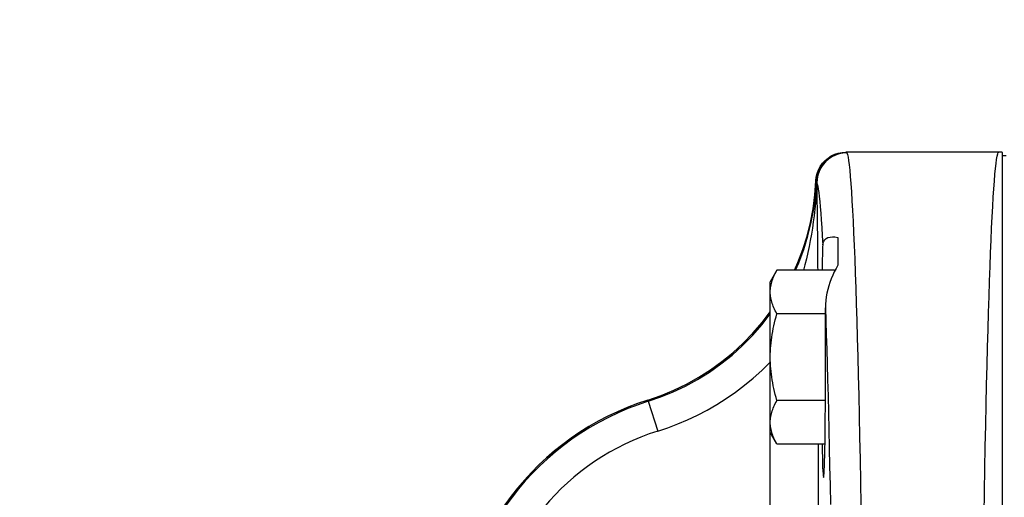
# Model space of a CAD drawing. Units: inches. Extents: x 0 to 180, y -147 to 17.
# Drawn here: x 8 to 9, y 9 to 10 of the extents above; entities that cross this region are included whole.
import ezdxf

# ---------------------------------------------------------------- set-up
doc = ezdxf.new("R2010")
doc.units = ezdxf.units.IN
doc.header["$LTSCALE"] = 1.21
doc.header["$MEASUREMENT"] = 0
doc.layers.get('0').update_dxf_attribs({"linetype": 'CONTINUOUS'})
doc.layers.add('AXIS', color=7, linetype='CONTINUOUS')
doc.layers.add('DIMENSIONS', color=7, linetype='CONTINUOUS')
doc.styles.get("Standard").update_dxf_attribs({"font": 'txt', "width": 0.8})
doc.dimstyles.new('DIMSTYLE_1', dxfattribs={"dimtxt": 0.125, "dimasz": 0.1875, "dimexe": 0.125, "dimexo": 0.0625, "dimgap": 0.0625, "dimtad": 0, "dimtih": 1, "dimtoh": 1, "dimlfac": 4, "dimzin": 4, "dimdsep": 46, "dimtxsty": 'STANDARD', "dimblk": '_FILLED', "dimblk1": '_FILLED', "dimblk2": '_FILLED', "dimcen": 0.09, "dimadec": 0, "dimazin": 0, "dimtp": 0.01, "dimtm": 0.01, "dimtfac": 1, "dimtofl": 0, "dimtmove": 0, "dimatfit": 3, "dimldrblk": '_FILLED', "dimfxl": 1, "dimtolj": 1, "dimtzin": 4, "dimarcsym": 0})
doc.dimstyles.new('DIMSTYLE_3', dxfattribs={"dimtxt": 0.125, "dimasz": 0.1875, "dimexe": 0.125, "dimexo": 0.0625, "dimgap": 0.09, "dimtad": 0, "dimtih": 1, "dimtoh": 1, "dimlfac": 4, "dimzin": 4, "dimdsep": 46, "dimtxsty": 'STANDARD', "dimblk": '_FILLED', "dimblk1": '_FILLED', "dimblk2": '_FILLED', "dimcen": 0.09, "dimadec": 0, "dimazin": 0, "dimtp": 0.001, "dimtm": 0.001, "dimtfac": 1, "dimtmove": 0, "dimatfit": 2, "dimldrblk": '_FILLED', "dimfxl": 1, "dimtolj": 1, "dimtzin": 4, "dimarcsym": 0})

# ---------------------------------------------------------------- blocks, each defined once
blk = doc.blocks.new('_FILLED')
at = {"color": 0, "linetype": 'BYBLOCK'}
blk.add_solid([(0, 0), (-1, 0.1667), (-1, -0.1667)], dxfattribs=at)
blk = doc.blocks.new('*D4')
at = {"layer": 'DIMENSIONS', "color": 2, "linetype": 'CONTINUOUS'}
for p, q in [((4.8439, 8.4428), (4.8439, 10.712)), ((9.6564, 10.1945), (9.6564, 10.712)), ((4.8439, 10.587), (6.9377, 10.587)), ((9.6564, 10.587), (7.5627, 10.587))]:
    blk.add_line(p, q, dxfattribs=at)
at = {"layer": 'DIMENSIONS', "color": 2, "linetype": 'CONTINUOUS', "xscale": 0.1875, "yscale": 0.1875, "zscale": 0.1875, "rotation": 180}
blk.add_blockref('_FILLED', (4.8439, 10.587), dxfattribs=at)
at = {"layer": 'DIMENSIONS', "color": 2, "linetype": 'CONTINUOUS', "xscale": 0.1875, "yscale": 0.1875, "zscale": 0.1875}
blk.add_blockref('_FILLED', (9.6564, 10.587), dxfattribs=at)
blk = doc.blocks.new('*D11')
at = {"layer": 'DIMENSIONS', "color": 2, "linetype": 'CONTINUOUS'}
for p, q in [((8.376, 10.086), (8.1885, 10.086)), ((9.0805, 8.8215), (8.376, 10.086))]:
    blk.add_line(p, q, dxfattribs=at)
at = {"layer": 'DIMENSIONS', "color": 2, "linetype": 'CONTINUOUS', "xscale": 0.1875, "yscale": 0.1875, "zscale": 0.1875, "rotation": 299.1231937024}
blk.add_blockref('_FILLED', (9.0805, 8.8215), dxfattribs=at)

msp = doc.modelspace()

# ---------------------------------------------------------------- linework, layer by layer
at = {"layer": 'AXIS', "color": 7, "linetype": 'CONTINUOUS'}
for p, q in [((8.52017, 9.49056), (8.36119, 9.49056)), ((8.52393, 9.49033), (8.52331, 9.4904)), ((8.52393, 6.92207), (8.52393, 9.49033)), ((8.52768, 9.48681), (8.52393, 9.48681)), ((8.3529, 9.40184), (8.3529, 9.37304)), ((8.28955, 9.36776), (8.28258, 9.35567)), ((8.34915, 9.36776), (8.28955, 9.36776)), ((8.28258, 9.19942), (8.28258, 9.35567)), ((8.28418, 9.35844), (8.28417, 9.35843)), ((8.33993, 9.32265), (8.28955, 9.32265)), ((8.33994, 9.23244), (8.28955, 9.23244)), ((8.28955, 9.18734), (8.28258, 9.19942)), ((8.33941, 9.18734), (8.28955, 9.18734))]:
    msp.add_line(p, q, dxfattribs=at)
at = {"layer": 'AXIS', "color": 9, "linetype": 'CONTINUOUS'}
for p, q in [((8.33061, 9.46005), (8.33071, 9.46005)), ((8.33095, 9.45854), (8.33112, 9.4429)), ((8.33112, 9.4429), (8.33128, 9.42818)), ((8.33128, 9.42818), (8.33143, 9.41364)), ((8.33143, 9.41364), (8.33153, 9.40364)), ((8.33153, 9.40364), (8.33162, 9.39327)), ((8.33162, 9.39327), (8.33172, 9.38254)), ((8.28258, 9.27287), (8.28224, 9.2721)), ((8.28224, 9.2721), (8.28224, 9.08238)), ((8.15583, 9.2317), (8.15531, 9.2329)), ((8.15584, 9.2317), (8.16558, 9.20072)), ((8.33224, 9.18734), (8.33224, 8.77056))]:
    msp.add_line(p, q, dxfattribs=at)
at = {"layer": 'AXIS', "color": 7, "linetype": 'CONTINUOUS'}
for points in [[(8.32996, 9.46065), (8.33038, 9.4646), (8.3313, 9.46847), (8.3327, 9.47219), (8.33457, 9.4757), (8.33687, 9.47895), (8.33956, 9.48188), (8.3426, 9.48444), (8.34594, 9.48659), (8.34953, 9.48831), (8.3533, 9.48955), (8.35721, 9.49031), (8.36118, 9.49056)], [(8.52331, 9.4904), (8.52268, 9.49046), (8.52205, 9.4905), (8.52143, 9.49054), (8.5208, 9.49055), (8.52017, 9.49056)], [(8.3076, 9.36776), (8.31121, 9.3758), (8.31638, 9.38943), (8.32075, 9.40333), (8.3243, 9.41745), (8.32702, 9.43174), (8.32891, 9.44616), (8.32995, 9.46065)], [(8.33713, 9.39441), (8.33746, 9.39634), (8.33816, 9.39807), (8.33923, 9.39956), (8.34069, 9.40078), (8.34251, 9.40171), (8.34465, 9.4023), (8.34708, 9.40254), (8.34745, 9.40255)], [(8.34745, 9.40255), (8.34984, 9.4024), (8.3529, 9.40184)], [(8.28258, 9.34521), (8.28261, 9.34668), (8.28271, 9.34816), (8.28287, 9.34963), (8.28309, 9.35111), (8.28337, 9.35258), (8.28372, 9.35406), (8.28413, 9.35554), (8.2846, 9.35703), (8.28512, 9.35852), (8.28571, 9.36002), (8.28636, 9.36153), (8.28706, 9.36305), (8.28783, 9.3646), (8.28866, 9.36617), (8.28955, 9.36776)], [(8.3529, 9.37304), (8.35094, 9.36969), (8.34912, 9.36623), (8.34744, 9.36266), (8.3459, 9.359), (8.3445, 9.35526), (8.34327, 9.35149), (8.34224, 9.3477), (8.34138, 9.3439), (8.34071, 9.34011), (8.34024, 9.33634), (8.33997, 9.3326), (8.33989, 9.3289)], [(8.28955, 9.32265), (8.28866, 9.32424), (8.28783, 9.32581), (8.28706, 9.32736), (8.28636, 9.32888), (8.28571, 9.33039), (8.28512, 9.33189), (8.2846, 9.33339), (8.28413, 9.33487), (8.28372, 9.33635), (8.28337, 9.33783), (8.28309, 9.3393), (8.28287, 9.34078), (8.28271, 9.34226), (8.28261, 9.34373), (8.28258, 9.34521)], [(8.15531, 9.2329), (8.16901, 9.23766), (8.18243, 9.24321), (8.19551, 9.24953), (8.20821, 9.25661), (8.22049, 9.26442), (8.2323, 9.27294), (8.2436, 9.28213), (8.25435, 9.29198), (8.2645, 9.30243), (8.27402, 9.31345), (8.28258, 9.3246)], [(8.28258, 9.27755), (8.28261, 9.2805), (8.28271, 9.28345), (8.28287, 9.2864), (8.28309, 9.28935), (8.28337, 9.2923), (8.28372, 9.29526), (8.28413, 9.29822), (8.2846, 9.30119), (8.28512, 9.30417), (8.28571, 9.30717), (8.28636, 9.31019), (8.28706, 9.31325), (8.28783, 9.31634), (8.28866, 9.31948), (8.28955, 9.32265)], [(8.28955, 9.23244), (8.28866, 9.23561), (8.28783, 9.23875), (8.28706, 9.24185), (8.28636, 9.2449), (8.28571, 9.24792), (8.28512, 9.25092), (8.2846, 9.25391), (8.28413, 9.25687), (8.28372, 9.25984), (8.28337, 9.26279), (8.28309, 9.26574), (8.28287, 9.2687), (8.28271, 9.27165), (8.28261, 9.2746), (8.28258, 9.27755)], [(8.28258, 9.20989), (8.28261, 9.21136), (8.28271, 9.21284), (8.28287, 9.21432), (8.28309, 9.21579), (8.28337, 9.21727), (8.28372, 9.21875), (8.28413, 9.22023), (8.2846, 9.22171), (8.28512, 9.2232), (8.28571, 9.2247), (8.28636, 9.22621), (8.28706, 9.22774), (8.28783, 9.22929), (8.28866, 9.23086), (8.28955, 9.23244)], [(8.28955, 9.18734), (8.28866, 9.18892), (8.28783, 9.19049), (8.28706, 9.19204), (8.28636, 9.19357), (8.28571, 9.19508), (8.28512, 9.19658), (8.2846, 9.19807), (8.28413, 9.19955), (8.28372, 9.20103), (8.28337, 9.20251), (8.28309, 9.20399), (8.28287, 9.20546), (8.28271, 9.20694), (8.28261, 9.20841), (8.28258, 9.20989)]]:
    msp.add_lwpolyline(points, dxfattribs=at)
at = {"layer": 'AXIS', "color": 9, "linetype": 'CONTINUOUS'}
for points in [[(8.36183, 9.49002), (8.35786, 9.48976), (8.35396, 9.48901), (8.35017, 9.48776), (8.34658, 9.48604), (8.34324, 9.48388), (8.3402, 9.48131), (8.33751, 9.47838), (8.33521, 9.47513), (8.33335, 9.47161), (8.33195, 9.46788), (8.33103, 9.46401), (8.33062, 9.46005)], [(8.36184, 9.49002), (8.35788, 9.48976), (8.35399, 9.48899), (8.35022, 9.48774), (8.34665, 9.48602), (8.34332, 9.48386), (8.34029, 9.48129), (8.3376, 9.47836), (8.33531, 9.47511), (8.33345, 9.47159), (8.33205, 9.46787), (8.33114, 9.464), (8.33071, 9.46005)], [(8.3622, 9.48978), (8.35812, 9.48951), (8.35411, 9.48871), (8.35024, 9.48739), (8.34658, 9.48559), (8.34318, 9.48331), (8.34011, 9.48062), (8.33741, 9.47755), (8.33514, 9.47415), (8.33334, 9.47049), (8.33202, 9.46662), (8.33122, 9.46262), (8.33095, 9.45854)], [(8.36118, 9.49056), (8.36129, 9.49055), (8.3614, 9.4905), (8.36151, 9.49043), (8.36162, 9.49032), (8.36173, 9.49019), (8.36183, 9.49002)], [(8.36183, 9.49002), (8.36193, 9.48998), (8.36201, 9.48994), (8.36207, 9.4899), (8.36213, 9.48986), (8.36217, 9.48982), (8.3622, 9.48978)], [(8.3622, 9.48978), (8.36279, 9.48808), (8.36338, 9.48544), (8.36397, 9.48184), (8.36457, 9.47727), (8.36516, 9.47174), (8.36575, 9.46526), (8.36633, 9.45781), (8.36692, 9.44942), (8.3675, 9.44009), (8.36807, 9.42984), (8.36864, 9.41867), (8.3692, 9.40658), (8.36976, 9.3936), (8.37031, 9.37973), (8.37085, 9.36498), (8.37139, 9.34935), (8.37192, 9.33286), (8.37244, 9.31552), (8.37295, 9.29735), (8.37346, 9.27836), (8.37395, 9.25857), (8.37444, 9.23798), (8.37492, 9.21663), (8.37538, 9.19451), (8.37584, 9.17166), (8.37628, 9.14808), (8.37672, 9.12379)], [(8.5047, 9.1137), (8.50513, 9.13801), (8.50556, 9.16163), (8.50601, 9.18455), (8.50647, 9.20675), (8.50693, 9.22821), (8.50741, 9.24893), (8.50789, 9.26887), (8.50839, 9.28804), (8.50889, 9.3064), (8.5094, 9.32396), (8.50992, 9.3407), (8.51045, 9.3566), (8.51099, 9.37166), (8.51153, 9.38586), (8.51207, 9.3992), (8.51263, 9.41165), (8.51319, 9.42323), (8.51375, 9.4339), (8.51432, 9.44368), (8.51489, 9.45254), (8.51547, 9.46049), (8.51605, 9.46752), (8.51663, 9.47362), (8.51722, 9.47879), (8.51781, 9.48302), (8.5184, 9.48632), (8.51899, 9.48868), (8.51958, 9.49009), (8.52017, 9.49056)], [(8.30877, 9.36776), (8.31225, 9.3756), (8.31743, 9.38943), (8.32176, 9.40348), (8.32523, 9.41762), (8.32786, 9.43179), (8.32964, 9.44595), (8.33062, 9.46005)], [(8.33071, 9.46005), (8.33045, 9.45248), (8.33005, 9.44514), (8.32952, 9.43802), (8.32888, 9.43116), (8.32813, 9.42452), (8.32729, 9.41799), (8.32635, 9.41157), (8.32531, 9.40524), (8.32417, 9.39891), (8.32291, 9.39254), (8.32155, 9.38616), (8.32008, 9.37977), (8.3185, 9.37333), (8.31704, 9.36776)], [(8.32995, 9.46065), (8.33006, 9.46062), (8.33017, 9.46056), (8.33029, 9.46047), (8.3304, 9.46036), (8.33051, 9.46022), (8.33062, 9.46005)], [(8.33071, 9.46005), (8.33077, 9.4598), (8.33082, 9.45955), (8.33087, 9.45931), (8.3309, 9.45905), (8.33093, 9.4588), (8.33095, 9.45854)], [(8.33095, 9.45854), (8.33147, 9.45715), (8.33199, 9.45504), (8.33251, 9.4522), (8.33303, 9.44865), (8.33355, 9.44437), (8.33407, 9.43937), (8.33459, 9.43364), (8.3351, 9.4272), (8.33561, 9.42006), (8.33612, 9.41221), (8.33663, 9.40366), (8.33713, 9.39441)], [(8.33172, 9.38254), (8.33181, 9.37152), (8.33184, 9.36776)], [(8.15583, 9.2317), (8.1688, 9.23617), (8.18169, 9.24142), (8.19443, 9.24747), (8.20701, 9.25435), (8.21933, 9.26204), (8.23129, 9.27051), (8.24281, 9.27974), (8.25386, 9.28971), (8.26432, 9.30036), (8.27414, 9.31164), (8.28258, 9.32258)], [(8.33989, 9.3289), (8.34036, 9.3152), (8.34082, 9.30088), (8.34127, 9.28594), (8.34172, 9.27037), (8.34216, 9.25417), (8.3426, 9.23738), (8.34303, 9.22), (8.34345, 9.20203), (8.34386, 9.1835), (8.34426, 9.1644), (8.34466, 9.14475), (8.34505, 9.12457)], [(8.16558, 9.20072), (8.17599, 9.20419), (8.18633, 9.20812), (8.19659, 9.2125), (8.20679, 9.21734), (8.21692, 9.22263), (8.22688, 9.22838), (8.23669, 9.23458), (8.24632, 9.24124), (8.25571, 9.24832), (8.26481, 9.25582), (8.27365, 9.26375), (8.28224, 9.2721)]]:
    msp.add_lwpolyline(points, dxfattribs=at)
at = {"layer": 'AXIS', "color": 7, "linetype": 'CONTINUOUS'}
msp.add_arc((8.24143, 8.95931), 0.28683, 107.47257, 177.97696, dxfattribs=at)
at = {"layer": 'AXIS', "color": 9, "linetype": 'CONTINUOUS'}
for radius, start, end in [(0.28552, 107.4448, 177.99968), (0.25304, 107.44334, 172.88333)]:
    msp.add_arc((8.24143, 8.95931), radius, start, end, dxfattribs=at)
at = {"layer": 'AXIS', "color": 7, "linetype": 'CONTINUOUS'}
for start_param, end_param in [(0.3629121, 0.7634376), (-3.9053856, -1.1474402)]:
    msp.add_ellipse((8.3379, 9.27755), major_axis=(0, 0.125), ratio=0.0174551, start_param=start_param, end_param=end_param, dxfattribs=at)

# ---------------------------------------------------------------- dimensions: what is measured, and where the dimension line sits
at = {"layer": 'DIMENSIONS', "color": 2, "linetype": 'CONTINUOUS'}
dim = msp.add_linear_dim(base=(4.84393, 10.58698), p1=(9.65643, 10.13203), p2=(4.84393, 8.38034), angle=180, dimstyle='DIMSTYLE_1', dxfattribs=at)
dim.commit()
dim.dimension.update_dxf_attribs({"geometry": '*D4', "text_midpoint": (7.00018, 10.52448), "dimtype": 160})
dim = msp.add_diameter_dim_2p(p1=(9.08047, 8.82154), p2=(9.17173, 8.65774), text='4X %%c<> THRU', dimstyle='DIMSTYLE_3', override={"dimpost": '<>'}, dxfattribs=at)
dim.commit()
dim.dimension.update_dxf_attribs({"geometry": '*D11', "text_midpoint": (6.85932, 10.02354), "dimtype": 163})

doc.saveas('drawing.dxf')
